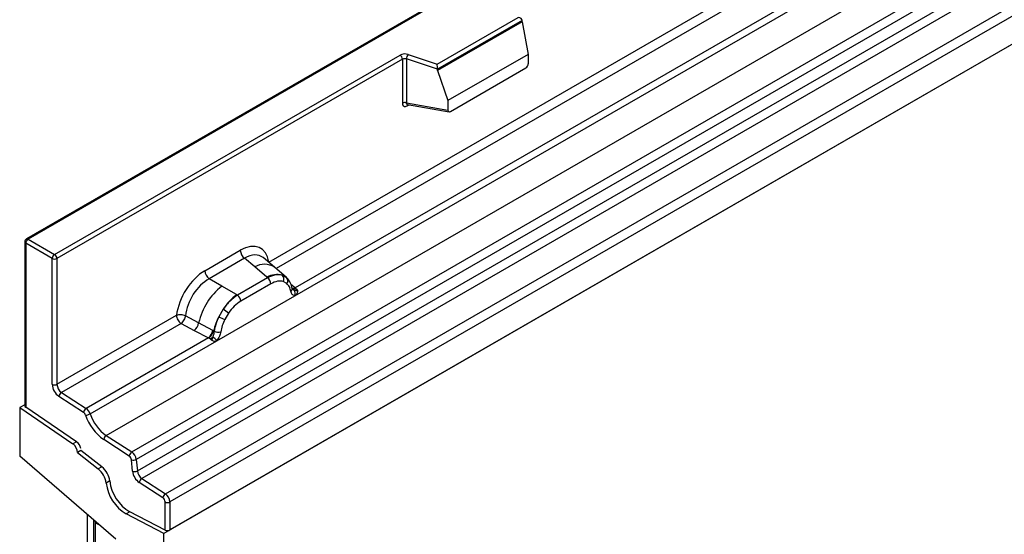
# Model space of a CAD drawing. Units: millimetres. Extents: x 0 to 420, y 0 to 297.
# Drawn here: x 79 to 93, y 41 to 49 of the extents above; entities that cross this region are included whole.
import ezdxf

# ---------------------------------------------------------------- set-up
doc = ezdxf.new("R2010")
doc.units = ezdxf.units.MM

msp = doc.modelspace()

# ---------------------------------------------------------------- linework, layer by layer
at = {"color": 7, "linetype": 'Continuous', "lineweight": 25}
for p, q in [((151.6412, 81.8891), (80.9305, 41.0687)), ((114.0865, 65.711), (78.9079, 45.4029)), ((114.1115, 65.7085), (78.9329, 45.4004)), ((80.0825, 42.5109), (115.2611, 62.8191)), ((80.4577, 42.2678), (115.6363, 62.576)), ((115.7022, 62.4656), (80.5237, 42.1575)), ((80.5395, 41.9879), (115.7181, 62.296)), ((115.784, 62.1857), (80.6055, 41.8775)), ((80.9525, 41.6527), (116.131, 61.9608)), ((116.1974, 61.841), (81.0189, 41.5329)), ((116.1974, 61.4279), (81.0189, 41.1197)), ((82.4712, 45.0622), (91.2338, 50.1207)), ((91.3002, 50.0009), (82.5788, 44.9661)), ((82.8561, 44.5675), (91.8263, 49.7458)), ((91.7041, 49.7891), (82.86, 44.6835)), ((84.9476, 47.9764), (86.1379, 48.6635)), ((86.2004, 48.6179), (84.9559, 47.8995)), ((86.2004, 48.5989), (84.9559, 47.8805)), ((86.2004, 48.5989), (86.2004, 48.6179)), ((86.2004, 48.5989), (86.2883, 48.1197)), ((79.3218, 45.1759), (84.4023, 48.1088)), ((84.523, 48.1179), (84.9476, 47.9764)), ((86.2883, 48.1197), (85.1081, 47.4384)), ((86.2883, 48.1197), (86.2883, 47.9816)), ((84.4376, 48.0475), (79.3572, 45.1146)), ((84.4376, 48.0475), (84.4376, 47.4011)), ((84.498, 48.0521), (84.498, 47.4056)), ((84.9559, 47.8995), (84.498, 48.0521)), ((84.9559, 47.8805), (84.9559, 47.8995)), ((84.9559, 47.8805), (85.1081, 47.4384)), ((85.143, 47.2809), (86.2533, 47.9218)), ((84.498, 47.4056), (85.1081, 47.3003)), ((84.5075, 47.3622), (84.5346, 47.3779)), ((84.5127, 47.3823), (84.5121, 47.3819)), ((84.5124, 47.3817), (85.1235, 47.2762)), ((85.1081, 47.4384), (85.1081, 47.3003)), ((78.8829, 45.3596), (78.8829, 42.9498)), ((78.8975, 45.3391), (78.8975, 42.9269)), ((79.2865, 45.1146), (78.8975, 45.3391)), ((78.9329, 45.4004), (79.3218, 45.1759)), ((81.5323, 44.9347), (82.054, 45.2358)), ((79.2865, 43.2645), (79.2865, 45.1146)), ((79.3572, 45.1146), (79.3572, 43.2645)), ((82.1173, 45.1181), (81.5957, 44.8169)), ((82.268, 44.9902), (82.1173, 45.1181)), ((82.5545, 44.9867), (82.388, 45.128)), ((82.4446, 44.8404), (82.268, 44.9902)), ((82.7334, 44.8351), (82.5559, 44.9856)), ((81.7817, 44.7095), (81.5957, 44.8169)), ((82.4555, 44.8312), (82.0132, 44.5758)), ((82.4555, 44.8312), (82.4446, 44.8404)), ((82.6708, 44.8699), (82.7352, 44.8334)), ((82.7391, 44.7462), (82.6843, 44.7772)), ((82.7483, 44.8161), (82.7261, 44.8412)), ((82.7531, 44.8093), (82.7467, 44.818)), ((81.9997, 44.5836), (81.7817, 44.7095)), ((82.503, 44.7429), (82.0607, 44.4875)), ((82.86, 44.6835), (82.7991, 44.7324)), ((82.8189, 44.6689), (82.818, 44.6717)), ((82.8191, 44.6691), (82.8462, 44.6511)), ((82.86, 44.6835), (82.8637, 44.6797)), ((82.8637, 44.6797), (82.8791, 44.6619)), ((82.8791, 44.6619), (82.8926, 44.6435)), ((81.7076, 43.9044), (82.8561, 44.5675)), ((81.9997, 44.5836), (82.0132, 44.5758)), ((82.8561, 44.5675), (82.8541, 44.5677)), ((81.8022, 44.3685), (81.7378, 44.2577)), ((81.8793, 44.3124), (81.8246, 44.2182)), ((79.3572, 43.2645), (81.1151, 44.2793)), ((81.4412, 44.1678), (81.2468, 44.2714)), ((81.6501, 44.0565), (81.4412, 44.1678)), ((81.1815, 44.1595), (79.4236, 43.1447)), ((81.1815, 44.1595), (81.3761, 44.0574)), ((81.3761, 44.0574), (81.5854, 43.9477)), ((81.6606, 44.0505), (81.6501, 44.0565)), ((81.6687, 44.0454), (81.6606, 44.0505)), ((81.5854, 43.9477), (79.7867, 42.9094)), ((79.8459, 42.8297), (81.7076, 43.9044)), ((81.5911, 43.9451), (81.5854, 43.9477)), ((81.6122, 43.9306), (81.5911, 43.9451)), ((81.6277, 43.9132), (81.6122, 43.9306)), ((81.7096, 43.907), (81.7076, 43.9044)), ((79.7492, 42.8495), (79.386, 43.0847)), ((79.4236, 43.1447), (79.7867, 42.9094)), ((78.8829, 42.9628), (78.8092, 42.9203)), ((78.8092, 42.9203), (78.8092, 42.2068)), ((78.8092, 42.9203), (79.5931, 42.3885)), ((79.6462, 42.4191), (78.8975, 42.9269)), ((80.4202, 42.2079), (80.045, 42.451)), ((80.0825, 42.5109), (80.4577, 42.2678)), ((79.6462, 42.4191), (79.5931, 42.3885)), ((79.7107, 42.2883), (79.6577, 42.2577)), ((80.0181, 42.0482), (79.7107, 42.2883)), ((80.2234, 40.9832), (78.8092, 42.2068)), ((79.6577, 42.2577), (79.9651, 42.0176)), ((80.469, 41.9831), (80.4532, 42.1527)), ((80.5237, 42.1575), (80.5395, 41.9879)), ((80.0181, 42.0482), (79.9651, 42.0176)), ((80.6055, 41.8775), (80.9525, 41.6527)), ((80.1338, 41.8412), (80.0808, 41.8106)), ((80.915, 41.5928), (80.5679, 41.8176)), ((80.9482, 41.1176), (80.9482, 41.5329)), ((81.0189, 41.5329), (81.0189, 41.1197)), ((79.7991, 41.3503), (79.7991, 24.3888)), ((80.4292, 41.3858), (80.3762, 41.3552)), ((80.9305, 41.0687), (80.3762, 41.3552)), ((80.9482, 41.1176), (80.4292, 41.3858)), ((79.8945, 41.2677), (79.8945, 30.4673)), ((79.9254, 30.4058), (79.9254, 41.2314)), ((80.9305, 29.8256), (80.9305, 41.0687))]:
    msp.add_line(p, q, dxfattribs=at)
at = {"color": 7, "linetype": 'Continuous', "lineweight": 25, "flags": 128}
msp.add_lwpolyline([(82.7552, 44.8116), (82.747, 44.8215), (82.7352, 44.8334)], dxfattribs=at)
at = {"color": 7, "linetype": 'Continuous', "lineweight": 25}
for centre, radius, start, end in [((84.4736, 47.9692), 0.1567, 71.63088, 117.06152), ((84.3609, 48.044), 0.0768, 2.60548, 57.39452), ((84.6017, 48.0504), 0.1037, 139.36052, 179.04605), ((84.4733, 47.9777), 0.0784, 71.63088, 117.06152), ((84.4733, 47.3313), 0.0784, 71.63088, 117.06152), ((84.536, 47.364), 0.0285, 142.99852, 183.54878), ((78.9329, 45.3596), 0.05, 119.99731, 180), ((78.9079, 45.3621), 0.0251, 185.6948, 245.62534), ((78.9743, 45.3357), 0.0768, 122.60548, 177.39452), ((78.9183, 45.3799), 0.0251, 54.38242, 114.30712), ((82.2094, 45.2435), 0.1556, 182.82915, 233.70446), ((79.3632, 45.1111), 0.0768, 122.60548, 177.39452), ((79.3218, 45.1829), 0.0769, 242.60967, 297.39033), ((79.2804, 45.1111), 0.0768, 2.60548, 57.39452), ((81.6878, 44.9424), 0.1556, 182.82915, 233.70446), ((82.4084, 44.7693), 0.2618, 55.73191, 122.4513), ((82.5969, 44.554), 0.3244, 76.84826, 117.99634), ((82.3864, 44.7371), 0.1167, 2.82915, 53.70446), ((82.6154, 44.8144), 0.0783, 331.5798, 45.07174), ((82.6883, 44.7876), 0.0656, 320.81245, 44.31338), ((82.3962, 43.9453), 0.9806, 128.8014, 166.88446), ((82.7765, 44.6673), 0.041, 299.46635, 51.73442), ((82.8293, 44.7426), 0.0665, 259.46244, 297.43242), ((82.8333, 44.7355), 0.0635, 256.32422, 298.59259), ((82.8352, 44.7403), 0.0898, 277.03443, 299.25259), ((82.7743, 44.6022), 0.0869, 336.60646, 34.22448), ((82.5097, 43.9171), 0.8392, 127.42814, 147.46255), ((81.9441, 44.4817), 0.1167, 2.82915, 53.70446), ((81.5278, 43.91), 0.5344, 48.86311, 59.09785), ((81.2577, 44.2015), 0.1866, 309.41358, 349.58554), ((82.5699, 43.8297), 0.9358, 152.78218, 166.35089), ((82.0197, 44.7628), 0.5785, 240.83431, 250.28509), ((81.4669, 44.092), 0.1867, 309.41271, 349.03627), ((81.4659, 44.1032), 0.2017, 308.37382, 344.84849), ((81.7288, 44.1727), 0.1409, 244.74115, 285.69658), ((81.4596, 44.1595), 0.2751, 303.68004, 313.56526), ((81.4787, 43.7056), 0.3064, 41.11452, 56.19149), ((79.5186, 43.2757), 0.2324, 182.75234, 235.22641), ((79.3218, 43.3327), 0.0769, 242.60967, 297.39033), ((79.5119, 43.2719), 0.1549, 182.75234, 235.22641), ((79.4668, 43.0759), 0.0813, 122.1703, 173.72709), ((79.83, 42.8406), 0.0813, 122.1703, 173.72709), ((79.6959, 42.7802), 0.1579, 18.27428, 54.90886), ((79.7038, 42.7849), 0.079, 18.27428, 54.90886), ((79.7692, 42.9638), 0.1544, 273.54765, 299.7591), ((80.4535, 43.0324), 0.7106, 198.27428, 234.90886), ((80.4456, 43.0277), 0.6316, 198.27428, 234.90886), ((80.1258, 42.4421), 0.0813, 122.1703, 173.72709), ((79.5005, 42.2614), 0.1573, 358.62607, 53.89411), ((79.5524, 42.2904), 0.1592, 10.09257, 53.92942), ((80.501, 42.199), 0.0813, 122.1703, 173.72709), ((80.375, 42.1434), 0.0787, 6.77916, 54.95325), ((80.4832, 42.2331), 0.0858, 249.53636, 298.17929), ((80.3673, 42.1389), 0.1575, 6.77916, 54.95325), ((79.7634, 41.769), 0.3201, 7.46716, 50.94821), ((79.8164, 41.7996), 0.3201, 7.46716, 50.94821), ((80.499, 42.0635), 0.0858, 249.53636, 298.17929), ((80.7036, 42.011), 0.2362, 186.77916, 234.95325), ((80.6959, 42.0064), 0.1575, 186.77916, 234.95325), ((80.6487, 41.8087), 0.0813, 122.1703, 173.72709), ((80.6931, 41.8842), 0.6167, 186.85438, 239.07774), ((80.7461, 41.9148), 0.6167, 186.85438, 239.07774), ((80.9957, 41.5839), 0.0813, 122.1703, 173.72709), ((80.8708, 41.5291), 0.0775, 2.75234, 55.22641), ((80.8641, 41.5254), 0.1549, 2.75234, 55.22641), ((80.9835, 41.6011), 0.0769, 242.60967, 297.39033)]:
    msp.add_arc(centre, radius, start, end, dxfattribs=at)
for centre, major_axis, ratio, start_param, end_param in [((86.1379, 48.6227), (0.0623, -0.0082), 0.6469225, 0.0849616, 1.6557579), ((84.9476, 47.9356), (-0.0055, 0.0545), 0.1120238, 3.9774107, 5.5482071), ((86.2517, 47.9623), (0.0258, 0.0429), 0.6036948, 3.9706218, 5.4964595), ((85.1447, 47.3233), (0.0269, 0.045), 0.5518016, 2.3963389, 3.9221766), ((82.0493, 44.7405), (0.3033, 0.5253), 0.5711071, 5.6515079, 7.0630407), ((82.12, 44.6997), (0.2384, 0.4485), 0.5681774, 6.1597425, 7.0431962), ((81.537, 44.4448), (0.3, 0.5196), 0.583725, 0.7907783, 2.2023111), ((81.6077, 44.4039), (0.25, 0.433), 0.6102578, 0.7907755, 2.2023131), ((78.9329, 42.9473), (0.0499, -0.0042), 0.6251762, 3.1935289, 3.9789271), ((80.0945, 41.284), (0.1961, -0.0564), 0.692568, 3.7420963, 3.9010326), ((80.0668, 41.313), (0.1961, -0.0564), 0.692568, 4.1236226, 4.4321938), ((80.9835, 41.138), (0.05, 0.0022), 0.546315, 3.9034181, 5.4742144)]:
    msp.add_ellipse(centre, major_axis=major_axis, ratio=ratio, start_param=start_param, end_param=end_param, dxfattribs=at)
for points, knots in [([(84.4376, 47.4011), (84.4385, 47.3915), (84.44, 47.3768), (84.4486, 47.3633), (84.4576, 47.356), (84.4686, 47.3522), (84.485, 47.3519), (84.4986, 47.3581), (84.5075, 47.3622)], [0, 0, 0, 0, 0.2393292, 0.3679055, 0.4968371, 0.6259341, 0.7563127, 1, 1, 1, 1]), ([(84.5124, 47.3818), (84.5123, 47.3818), (84.5099, 47.3819), (84.5061, 47.3836), (84.5015, 47.3869), (84.4985, 47.3919), (84.4971, 47.3982), (84.4977, 47.4031), (84.498, 47.4056)], [0, 0, 0, 0, 0.0143459, 0.2017136, 0.3954517, 0.5912786, 0.7919425, 1, 1, 1, 1]), ([(82.6708, 44.8699), (82.638, 44.875), (82.5725, 44.8853), (82.4945, 44.8492), (82.4555, 44.8312)], [0, 0, 0, 0, 0.49960586, 1, 1, 1, 1]), ([(82.6843, 44.7772), (82.6567, 44.7814), (82.6012, 44.79), (82.5358, 44.7586), (82.503, 44.7429)], [0, 0, 0, 0, 0.4990173, 1, 1, 1, 1]), ([(82.7967, 44.6316), (82.7909, 44.6549), (82.7793, 44.7015), (82.7525, 44.7313), (82.7391, 44.7462)], [0, 0, 0, 0, 0.501529, 1, 1, 1, 1]), ([(82.818, 44.6717), (82.8111, 44.7003), (82.7974, 44.7579), (82.7647, 44.7966), (82.7483, 44.8161)], [0, 0, 0, 0, 0.4968831, 1, 1, 1, 1]), ([(82.8541, 44.5677), (82.8469, 44.5694), (82.8327, 44.5729), (82.816, 44.5868), (82.803, 44.6059), (82.7988, 44.623), (82.7967, 44.6316)], [0, 0, 0, 0, 0.2498795, 0.5008696, 0.750077, 1, 1, 1, 1]), ([(82.8926, 44.6435), (82.8911, 44.6427), (82.8879, 44.641), (82.8798, 44.6406), (82.8719, 44.6423), (82.8636, 44.6447), (82.8558, 44.6472), (82.8498, 44.6496), (82.8462, 44.6511)], [0, 0, 0, 0, 0.1096864, 0.2296011, 0.5005256, 0.589818, 0.7503202, 1, 1, 1, 1]), ([(82.8926, 44.6435), (82.8933, 44.6357), (82.8945, 44.62), (82.8871, 44.5976), (82.8737, 44.5792), (82.8621, 44.5715), (82.8561, 44.5675)], [0, 0, 0, 0, 0.2510847, 0.5012097, 0.7406195, 1, 1, 1, 1]), ([(82.0132, 44.5758), (81.9752, 44.5494), (81.8995, 44.4968), (81.8346, 44.4112), (81.8022, 44.3685)], [0, 0, 0, 0, 0.5003941, 1, 1, 1, 1]), ([(82.0607, 44.4875), (82.0279, 44.4654), (81.9625, 44.4213), (81.907, 44.3487), (81.8793, 44.3124)], [0, 0, 0, 0, 0.50098524, 1, 1, 1, 1]), ([(81.2468, 44.2714), (81.2447, 44.2617), (81.2403, 44.2418), (81.2254, 44.21), (81.2051, 44.1798), (81.1895, 44.1664), (81.1815, 44.1595)], [0, 0, 0, 0, 0.2331501, 0.4770322, 0.73244, 1, 1, 1, 1]), ([(81.7378, 44.2577), (81.7219, 44.222), (81.6901, 44.1506), (81.6759, 44.0804), (81.6687, 44.0454)], [0, 0, 0, 0, 0.5003149, 1, 1, 1, 1]), ([(81.8246, 44.2182), (81.8112, 44.1879), (81.7844, 44.1271), (81.7728, 44.0672), (81.767, 44.0371)], [0, 0, 0, 0, 0.4984709, 1, 1, 1, 1]), ([(81.6687, 44.0454), (81.6671, 44.031), (81.6639, 44.0024), (81.6541, 43.9742), (81.6492, 43.9601)], [0, 0, 0, 0, 0.50018, 1, 1, 1, 1]), ([(81.767, 44.0371), (81.7648, 44.0261), (81.7606, 44.004), (81.7477, 43.97), (81.731, 43.9368), (81.7167, 43.917), (81.7096, 43.907)], [0, 0, 0, 0, 0.2500546, 0.5008566, 0.7502597, 1, 1, 1, 1]), ([(81.6492, 43.9601), (81.6465, 43.9514), (81.6423, 43.9381), (81.6374, 43.9242), (81.633, 43.9169), (81.6296, 43.9146), (81.6277, 43.9132)], [0, 0, 0, 0, 0.4995263, 0.7499547, 0.8512902, 1, 1, 1, 1]), ([(81.7076, 43.9044), (81.7013, 43.9014), (81.6891, 43.8954), (81.6692, 43.8945), (81.6489, 43.9009), (81.6347, 43.9091), (81.6277, 43.9132)], [0, 0, 0, 0, 0.2593535, 0.4987894, 0.7489148, 1, 1, 1, 1])]:
    msp.add_open_spline(points, degree=3, knots=knots, dxfattribs=at)
for points in [[(81.2468, 44.2714), (81.2366, 44.2755), (81.216, 44.2837), (81.1792, 44.2888), (81.1432, 44.288), (81.1245, 44.2822), (81.1151, 44.2793)], [(81.1151, 44.2793), (81.1161, 44.2685), (81.118, 44.2468), (81.1332, 44.2117), (81.155, 44.18), (81.1727, 44.1663), (81.1815, 44.1595)]]:
    msp.add_open_spline(points, degree=3, dxfattribs=at)

doc.saveas('drawing.dxf')
